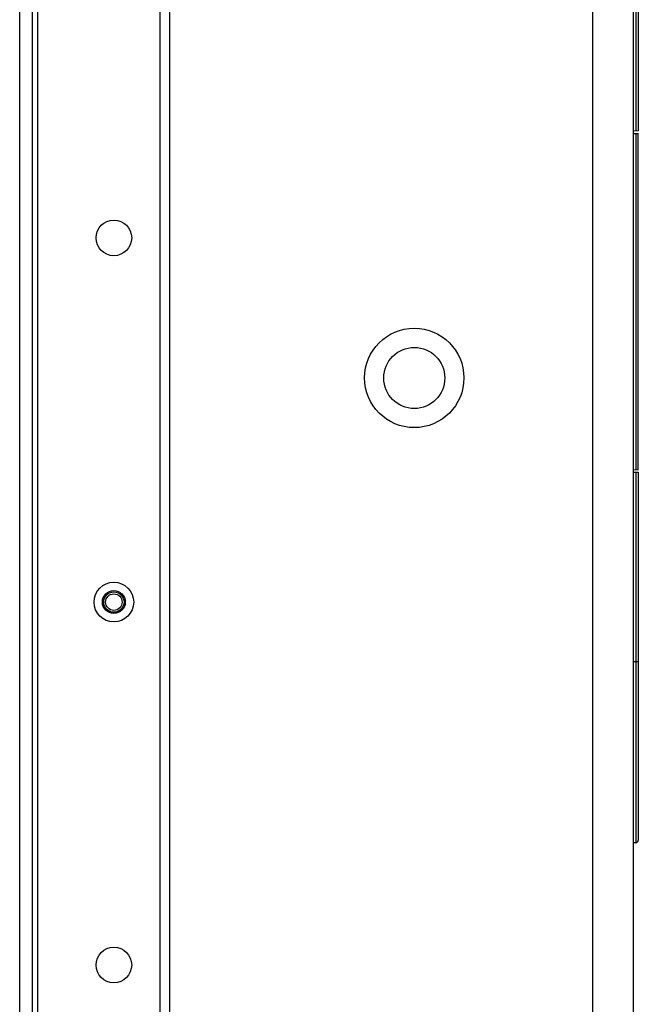
# Model space of a CAD drawing. Units: millimetres. Extents: x 0 to 5040, y 0 to 3564.
# Drawn here: x 4308 to 4429, y 1701 to 1895 of the extents above; entities that cross this region are included whole.
import ezdxf

# ---------------------------------------------------------------- set-up
doc = ezdxf.new("R2010")
doc.units = ezdxf.units.MM

msp = doc.modelspace()

# ---------------------------------------------------------------- linework, layer by layer
for p, q in [((4420.19, 2104.4), (4420.19, 1599.4)), ((4428.19, 2096.4), (4428.19, 1607.4)), ((4337.19, 1669.15), (4337.19, 2034.65)), ((4335.19, 2032.65), (4335.19, 1671.15)), ((4307.69, 2013.34), (4307.69, 1690.84)), ((4310.19, 1690.15), (4310.19, 2013.64)), ((4311.19, 2010.65), (4311.19, 1693.15)), ((4428.72, 1998.95), (4428.72, 1872.88)), ((4429.19, 1999), (4429.19, 1872.89)), ((4429.19, 1872.89), (4428.19, 1872.87)), ((4428.19, 1872.37), (4429.19, 1872.39)), ((4428.72, 1872.38), (4428.72, 1806.39)), ((4429.19, 1806.39), (4429.19, 1872.39)), ((4428.19, 1806.4), (4429.19, 1806.39)), ((4428.19, 1805.9), (4429.19, 1805.89)), ((4428.72, 1805.89), (4428.72, 1733.15)), ((4429.19, 1805.89), (4429.19, 1733.65)), ((4428.72, 1768.66), (4428.19, 1768.66)), ((4428.72, 1733.15), (4428.19, 1733.12))]:
    msp.add_line(p, q)
for centre, radius in [((4326.19, 1851.9), 3.5), ((4385.19, 1824.4), 9.75), ((4385.19, 1824.4), 6), ((4326.19, 1780.4), 3.9), ((4326.19, 1780.4), 2.25), ((4326.19, 1780.4), 2), ((4326.19, 1780.4), 1.62), ((4326.19, 1709.15), 3.5)]:
    msp.add_circle(centre, radius)
msp.add_arc((4428.69, 1733.65), 0.5, 273, 0)
msp.add_open_spline([(4429.19, 1768.7), (4429.19, 1768.69), (4429.12, 1768.68), (4429.05, 1768.67), (4428.89, 1768.66), (4428.78, 1768.66), (4428.72, 1768.66)], degree=3, knots=[0, 0, 0, 0, 0.081269, 0.295535, 0.617367, 1, 1, 1, 1])

doc.saveas('drawing.dxf')
